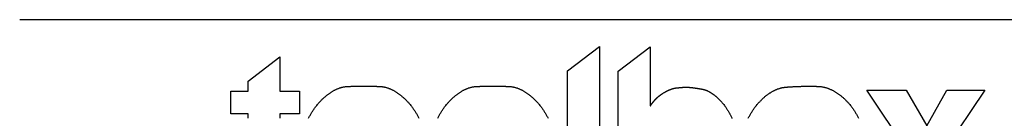
# Model space of a CAD drawing. Extents: x -1008 to 9424, y 1514 to 4285.
# Drawn here: x 5283 to 5576, y 1595 to 1625 of the extents above; entities that cross this region are included whole.
import ezdxf

# ---------------------------------------------------------------- set-up
doc = ezdxf.new("R2010")
doc.units = 0
doc.header["$LTSCALE"] = 127
doc.layers.get('0').update_dxf_attribs({"linetype": 'CONTINUOUS'})
doc.layers.add('_', color=7, linetype='CONTINUOUS')

# ---------------------------------------------------------------- blocks, each defined once
blk = doc.blocks.new('____-1')
at = {"color": 7, "linetype": 'CONTINUOUS', "flags": 128}
for points in [[(-4172.5, -140.3), (-4220.3, -140.3), (-4220.3, 70.7), (-4172.5, 106.6)], [(-3776.6, -140.3), (-3714.3, -47.8), (-3774, 42), (-3715.5, 42), (-3685, -10.9), (-3655.2, 42), (-3598.4, 42), (-3658.3, -47), (-3596.1, -140.3), (-3655.5, -140.3), (-3686.9, -85.4), (-3718.6, -140.3)]]:
    blk.add_lwpolyline(points, close=True, dxfattribs=at)
for points in [[(-4144.8, -140.3), (-4144.8, 70.4), (-4097.1, 106.2), (-4097.1, 106.1), (-4097.1, 106), (-4097.1, 105.9), (-4097.1, 105.8), (-4097.1, 105.7), (-4097.1, 105.6), (-4097.1, 105.5), (-4097.1, 105.4), (-4097.1, 105.3), (-4097.1, 105.1), (-4097.1, 105), (-4097.1, 104.9), (-4097.1, 104.8), (-4097.1, 104.6), (-4097.1, 104.5), (-4097.1, 104.4), (-4097.1, 104.2), (-4097.1, 104.1), (-4097.1, 104), (-4097.1, 103.8), (-4097.1, 103.7), (-4097.1, 103.5), (-4097.1, 103.4), (-4097.1, 103.2), (-4097.1, 103), (-4097.1, 102.9), (-4097.1, 102.7), (-4097.1, 102.5), (-4097.1, 102.4), (-4097.1, 102.2), (-4097.1, 102), (-4097.1, 101.8), (-4097.1, 101.7), (-4097.1, 101.5), (-4097.1, 101.3), (-4097.1, 101.1), (-4097.1, 100.9), (-4097.1, 100.7), (-4097.1, 100.5), (-4097.1, 100.3), (-4097.1, 100.1), (-4097.1, 99.9), (-4097.1, 99.7), (-4097.1, 99.5), (-4097.1, 99.3), (-4097.1, 99), (-4097.1, 98.8), (-4097.1, 98.6), (-4097.1, 98.4), (-4097.1, 98.1), (-4097.1, 97.9), (-4097.1, 97.7), (-4097.1, 97.4), (-4097.1, 97.2), (-4097.1, 96.9), (-4097.1, 96.7), (-4097.1, 96.4), (-4097.1, 96.2), (-4097.1, 95.9), (-4097.1, 95.7), (-4097.1, 95.4), (-4097.1, 95.2), (-4097.1, 94.9), (-4097.1, 94.6), (-4097.1, 94.3), (-4097.1, 94.1), (-4097.1, 93.8), (-4097.1, 93.5), (-4097.1, 93.2), (-4097.1, 93), (-4097.1, 92.7), (-4097.1, 92.4), (-4097.1, 92.1), (-4097.1, 91.8), (-4097.1, 91.5), (-4097.1, 91.3), (-4097.1, 91), (-4097.1, 90.7), (-4097.1, 90.4), (-4097.1, 90.1), (-4097.1, 89.8), (-4097.1, 89.5), (-4097.1, 89.2), (-4097.1, 88.9), (-4097.1, 88.6), (-4097.1, 88.3), (-4097.1, 88), (-4097.1, 87.7), (-4097.1, 87.4), (-4097.1, 87.1), (-4097.1, 86.7), (-4097.1, 86.4), (-4097.1, 86.1), (-4097.1, 85.8), (-4097.1, 85.5), (-4097.1, 85.2), (-4097.1, 84.8), (-4097.1, 84.5), (-4097.1, 84.2), (-4097.1, 83.9), (-4097.1, 83.5), (-4097.1, 83.2), (-4097.1, 82.9), (-4097.1, 82.5), (-4097.1, 82.2), (-4097.1, 81.9), (-4097.1, 81.5), (-4097.1, 81.2), (-4097.1, 80.9), (-4097.1, 80.5), (-4097.1, 80.2), (-4097.1, 79.8), (-4097.1, 79.5), (-4097.1, 79.1), (-4097.1, 78.8), (-4097.1, 78.4), (-4097.1, 78.1), (-4097.1, 77.7), (-4097.1, 77.4), (-4097.1, 77), (-4097.1, 76.7), (-4097.1, 76.3), (-4097.1, 75.9), (-4097.1, 75.6), (-4097.1, 75.2), (-4097.1, 74.9), (-4097.1, 74.5), (-4097.1, 74.1), (-4097.1, 73.7), (-4097.1, 73.4), (-4097.1, 73), (-4097.1, 72.6), (-4097.1, 72.3), (-4097.1, 71.9), (-4097.1, 71.5), (-4097.1, 71.2), (-4097.1, 70.8), (-4097.1, 70.4), (-4097.1, 70), (-4097.1, 69.7), (-4097.1, 69.3), (-4097.1, 68.9), (-4097.1, 68.6), (-4097.1, 68.2), (-4097.1, 67.8), (-4097.1, 67.5), (-4097.1, 67.1), (-4097.1, 66.7), (-4097.1, 66.3), (-4097.1, 66), (-4097.1, 65.6), (-4097.1, 65.2), (-4097.1, 64.9), (-4097.1, 64.5), (-4097.1, 64.1), (-4097.1, 63.8), (-4097.1, 63.4), (-4097.1, 63), (-4097.1, 62.7), (-4097.1, 62.3), (-4097.1, 61.9), (-4097.1, 61.5), (-4097.1, 61.2), (-4097.1, 60.8), (-4097.1, 60.4), (-4097.1, 60.1), (-4097.1, 59.7), (-4097.1, 59.3), (-4097.1, 59), (-4097.1, 58.6), (-4097.1, 58.2), (-4097.1, 57.8), (-4097.1, 57.5), (-4097.1, 57.1), (-4097.1, 56.7), (-4097.1, 56.4), (-4097.1, 56), (-4097.1, 55.6), (-4097.1, 55.3), (-4097.1, 54.9), (-4097.1, 54.5), (-4097.1, 54.1), (-4097.1, 53.8), (-4097.1, 53.4), (-4097.1, 53), (-4097.1, 52.7), (-4097.1, 52.3), (-4097.1, 51.9), (-4097.1, 51.6), (-4097.1, 51.2), (-4097.1, 50.8), (-4097.1, 50.4), (-4097.1, 50.1), (-4097.1, 49.7), (-4097.1, 49.3), (-4097.1, 49), (-4097.1, 48.6), (-4097.1, 48.3), (-4097.1, 47.9), (-4097.1, 47.5), (-4097.1, 47.2), (-4097.1, 46.8), (-4097.1, 46.5), (-4097.1, 46.1), (-4097.1, 45.8), (-4097.1, 45.4), (-4097.1, 45.1), (-4097.1, 44.7), (-4097.1, 44.4), (-4097.1, 44), (-4097.1, 43.7), (-4097.1, 43.4), (-4097.1, 43), (-4097.1, 42.7), (-4097.1, 42.3), (-4097.1, 42), (-4097.1, 41.7), (-4097.1, 41.4), (-4097.1, 41), (-4097.1, 40.7), (-4097.1, 40.4), (-4097.1, 40), (-4097.1, 39.7), (-4097.1, 39.4), (-4097.1, 39.1), (-4097.1, 38.8), (-4097.1, 38.5), (-4097.1, 38.1), (-4097.1, 37.8), (-4097.1, 37.5), (-4097.1, 37.2), (-4097.1, 36.9), (-4097.1, 36.6), (-4097.1, 36.3), (-4097.1, 36), (-4097.1, 35.7), (-4097.1, 35.4), (-4097, 35.1), (-4097, 34.8), (-4097, 34.5), (-4097, 34.2), (-4097, 33.9), (-4097, 33.6), (-4097, 33.3), (-4097, 33), (-4097, 32.7), (-4097, 32.5), (-4097, 32.2), (-4097, 31.9), (-4097, 31.6), (-4097, 31.3), (-4097, 31.1), (-4097, 30.8), (-4097, 30.5), (-4097, 30.2), (-4097, 30), (-4097, 29.7), (-4097, 29.4), (-4097, 29.2), (-4097, 28.9), (-4097, 28.6), (-4097, 28.4), (-4097, 28.1), (-4097, 27.9), (-4097, 27.7), (-4097, 27.4), (-4097, 27.2), (-4097, 27), (-4097, 26.7), (-4097, 26.5), (-4097, 26.3), (-4097, 26.1), (-4097, 25.8), (-4097, 25.6), (-4097, 25.4), (-4097, 25.2), (-4097, 25), (-4097, 24.8), (-4097, 24.6), (-4097, 24.4), (-4097, 24.2), (-4097, 24.1), (-4097, 23.9), (-4097, 23.7), (-4097, 23.5), (-4097, 23.4), (-4097, 23.2), (-4097, 23), (-4097, 22.9), (-4097, 22.7), (-4097, 22.6), (-4097, 22.4), (-4097, 22.3), (-4097, 22.1), (-4097, 22), (-4097, 21.8), (-4097, 21.7), (-4097, 21.6), (-4097, 21.4), (-4097, 21.3), (-4097, 21.2), (-4097, 21.1), (-4097, 21), (-4097, 20.9), (-4097.1, 20.7), (-4097.1, 20.6), (-4097.1, 20.5), (-4097.1, 20.4), (-4097.1, 20.4), (-4097.1, 20.3), (-4097.1, 20.2), (-4097.1, 20.1), (-4097.1, 20), (-4097.1, 19.9), (-4097.1, 19.9), (-4097.1, 19.8), (-4097.1, 19.7), (-4097.1, 19.7), (-4097.1, 19.6), (-4097.1, 19.5), (-4097.1, 19.5), (-4097.2, 19.4), (-4097.2, 19.4), (-4097.2, 19.3), (-4097.2, 19.3), (-4097.2, 19.2), (-4097.2, 19.2), (-4097.2, 19.2), (-4097.2, 19.1), (-4097.2, 19.1), (-4097.2, 19), (-4097.2, 19), (-4097.2, 19), (-4097.2, 18.9), (-4097.2, 18.9), (-4097.1, 18.9), (-4097.1, 18.9), (-4097.1, 18.8), (-4097.1, 18.8), (-4097.1, 18.8), (-4097.1, 18.8), (-4097.1, 18.8), (-4097.1, 18.8), (-4097.1, 18.8), (-4097.1, 18.7), (-4097, 18.7), (-4097, 18.7), (-4097, 18.7), (-4097, 18.7), (-4097, 18.7), (-4097, 18.7), (-4097, 18.7), (-4096.9, 18.7), (-4096.9, 18.7), (-4096.9, 18.8), (-4096.9, 18.8), (-4096.8, 18.8), (-4096.8, 18.8), (-4096.8, 18.8), (-4096.8, 18.8), (-4096.8, 18.8), (-4096.7, 18.9), (-4096.7, 18.9), (-4096.7, 18.9), (-4096.6, 19), (-4096.6, 19), (-4096.6, 19), (-4096.6, 19), (-4096.5, 19.1), (-4096.5, 19.1), (-4096.5, 19.2), (-4096.4, 19.2), (-4096.4, 19.2), (-4096.4, 19.3), (-4096.3, 19.3), (-4096.3, 19.4), (-4096.2, 19.4), (-4096.2, 19.5), (-4096.2, 19.5), (-4096.1, 19.6), (-4096.1, 19.7), (-4096, 19.7), (-4096, 19.8), (-4096, 19.8), (-4095.9, 19.9), (-4095.9, 20), (-4095.8, 20), (-4095.8, 20.1), (-4095.7, 20.2), (-4095.7, 20.3), (-4095.6, 20.3), (-4095.6, 20.4), (-4095.5, 20.5), (-4095.4, 20.6), (-4095.4, 20.6), (-4095.3, 20.7), (-4095.3, 20.8), (-4095.2, 20.9), (-4095.1, 21), (-4095.1, 21.1), (-4095, 21.2), (-4094.9, 21.3), (-4094.9, 21.3), (-4094.8, 21.4), (-4094.7, 21.5), (-4094.6, 21.6), (-4094.6, 21.7), (-4094.5, 21.8), (-4094.4, 21.9), (-4094.3, 22), (-4094.2, 22.1), (-4094.2, 22.2), (-4094.1, 22.4), (-4094, 22.5), (-4093.9, 22.6), (-4093.8, 22.7), (-4093.7, 22.8), (-4093.6, 22.9), (-4093.5, 23), (-4093.4, 23.2), (-4093.4, 23.3), (-4093.3, 23.4), (-4093.2, 23.5), (-4093.1, 23.6), (-4093, 23.8), (-4092.9, 23.9), (-4092.7, 24), (-4092.6, 24.2), (-4092.5, 24.3), (-4092.4, 24.4), (-4092.3, 24.6), (-4092.2, 24.7), (-4092.1, 24.8), (-4092, 25), (-4091.9, 25.1), (-4091.7, 25.3), (-4091.6, 25.4), (-4091.5, 25.6), (-4091.4, 25.7), (-4091.3, 25.8), (-4091.1, 26), (-4091, 26.2), (-4090.9, 26.3), (-4090.8, 26.5), (-4090.6, 26.6), (-4090.5, 26.8), (-4090.4, 26.9), (-4090.2, 27.1), (-4090.1, 27.3), (-4090, 27.4), (-4089.8, 27.6), (-4089.7, 27.7), (-4089.5, 27.9), (-4089.4, 28.1), (-4089.2, 28.2), (-4089.1, 28.4), (-4088.9, 28.6), (-4088.8, 28.7), (-4088.6, 28.9), (-4088.5, 29), (-4088.3, 29.2), (-4088.1, 29.4), (-4088, 29.5), (-4087.8, 29.7), (-4087.6, 29.9), (-4087.5, 30), (-4087.3, 30.2), (-4087.1, 30.3), (-4086.9, 30.5), (-4086.8, 30.7), (-4086.6, 30.8), (-4086.4, 31), (-4086.2, 31.2), (-4086, 31.3), (-4085.8, 31.5), (-4085.7, 31.7), (-4085.5, 31.8), (-4085.3, 32), (-4085.1, 32.2), (-4084.9, 32.3), (-4084.7, 32.5), (-4084.5, 32.6), (-4084.3, 32.8), (-4084.1, 33), (-4083.9, 33.1), (-4083.6, 33.3), (-4083.4, 33.5), (-4083.2, 33.6), (-4083, 33.8), (-4082.8, 34), (-4082.6, 34.1), (-4082.3, 34.3), (-4082.1, 34.5), (-4081.9, 34.6), (-4081.7, 34.8), (-4081.4, 35), (-4081.2, 35.1), (-4081, 35.3), (-4080.7, 35.4), (-4080.5, 35.6), (-4080.2, 35.8), (-4080, 35.9), (-4079.8, 36.1), (-4079.5, 36.3), (-4079.3, 36.4), (-4079, 36.6), (-4078.8, 36.8), (-4078.5, 36.9), (-4078.2, 37.1), (-4078, 37.3), (-4077.7, 37.4), (-4077.5, 37.6), (-4077.5, 37.6), (-4077, 37.9), (-4076.4, 38.3), (-4076.1, 38.5), (-4075.7, 38.7), (-4075.4, 38.9), (-4075.1, 39), (-4074.8, 39.2), (-4074.5, 39.4), (-4074.1, 39.6), (-4073.8, 39.8), (-4073.5, 39.9), (-4073.2, 40.1), (-4072.9, 40.3), (-4072.6, 40.4), (-4072.3, 40.6), (-4072, 40.7), (-4071.7, 40.9), (-4071.4, 41), (-4071, 41.2), (-4070.7, 41.3), (-4070.4, 41.5), (-4070.1, 41.6), (-4069.8, 41.8), (-4069.5, 41.9), (-4069.2, 42), (-4068.9, 42.2), (-4068.6, 42.3), (-4068.3, 42.4), (-4068, 42.6), (-4067.7, 42.7), (-4067.4, 42.8), (-4067.1, 42.9), (-4066.8, 43), (-4066.5, 43.1), (-4066.3, 43.3), (-4066, 43.4), (-4065.7, 43.5), (-4065.4, 43.6), (-4065.1, 43.7), (-4064.8, 43.8), (-4064.5, 43.9), (-4064.2, 43.9), (-4063.9, 44), (-4063.7, 44.1), (-4063.4, 44.2), (-4063.1, 44.3), (-4062.8, 44.4), (-4062.5, 44.4), (-4062.2, 44.5), (-4062, 44.6), (-4061.7, 44.6), (-4061.4, 44.7), (-4061.1, 44.8), (-4060.9, 44.8), (-4060.6, 44.9), (-4060.3, 44.9), (-4060, 45), (-4059.8, 45), (-4059.5, 45.1), (-4059.2, 45.1), (-4058.9, 45.2), (-4058.7, 45.2), (-4058.4, 45.3), (-4058.1, 45.3), (-4057.9, 45.3), (-4057.6, 45.3), (-4057.3, 45.4), (-4057.1, 45.4), (-4056.8, 45.4), (-4056.6, 45.5), (-4056.3, 45.5), (-4056.1, 45.5), (-4055.8, 45.5), (-4055.6, 45.6), (-4055.3, 45.6), (-4055.1, 45.6), (-4054.9, 45.6), (-4054.6, 45.6), (-4054.4, 45.7), (-4054.2, 45.7), (-4054, 45.7), (-4053.7, 45.7), (-4053.5, 45.8), (-4053.3, 45.8), (-4053.1, 45.8), (-4052.9, 45.8), (-4052.7, 45.8), (-4052.5, 45.8), (-4052.3, 45.9), (-4052.1, 45.9), (-4051.9, 45.9), (-4051.7, 45.9), (-4051.5, 45.9), (-4051.3, 46), (-4051.2, 46), (-4051, 46), (-4050.8, 46), (-4050.6, 46), (-4050.5, 46), (-4050.3, 46), (-4050.1, 46.1), (-4050, 46.1), (-4049.8, 46.1), (-4049.7, 46.1), (-4049.5, 46.1), (-4049.4, 46.1), (-4049.2, 46.1), (-4049.1, 46.1), (-4049, 46.2), (-4048.8, 46.2), (-4048.7, 46.2), (-4048.6, 46.2), (-4048.4, 46.2), (-4048.3, 46.2), (-4048.2, 46.2), (-4048.1, 46.2), (-4048, 46.2), (-4047.9, 46.2), (-4047.8, 46.2), (-4047.7, 46.2), (-4047.6, 46.2), (-4047.5, 46.3), (-4047.4, 46.3), (-4047.3, 46.3), (-4047.2, 46.3), (-4047.1, 46.3), (-4047, 46.3), (-4046.9, 46.3), (-4046.9, 46.3), (-4046.8, 46.3), (-4046.7, 46.3), (-4046.6, 46.3), (-4046.6, 46.3), (-4046.5, 46.3), (-4046.4, 46.3), (-4046.3, 46.3), (-4046.2, 46.3), (-4046.2, 46.3), (-4046.1, 46.3), (-4046, 46.3), (-4045.9, 46.3), (-4045.8, 46.3), (-4045.7, 46.3), (-4045.6, 46.3), (-4045.5, 46.3), (-4045.4, 46.3), (-4045.3, 46.3), (-4045.3, 46.3), (-4045.2, 46.3), (-4045.1, 46.3), (-4045, 46.3), (-4044.9, 46.3), (-4044.7, 46.3), (-4044.6, 46.3), (-4044.5, 46.3), (-4044.4, 46.3), (-4044.3, 46.3), (-4044.2, 46.3), (-4044.1, 46.3), (-4044, 46.3), (-4043.9, 46.3), (-4043.8, 46.3), (-4043.6, 46.3), (-4043.5, 46.3), (-4043.4, 46.3), (-4043.3, 46.3), (-4043.2, 46.3), (-4043, 46.3), (-4042.9, 46.3), (-4042.8, 46.3), (-4042.7, 46.3), (-4042.5, 46.3), (-4042.4, 46.3), (-4042.3, 46.3), (-4042.1, 46.3), (-4042, 46.3), (-4041.9, 46.3), (-4041.7, 46.3), (-4041.6, 46.3), (-4041.4, 46.3), (-4041.3, 46.2), (-4041.2, 46.2), (-4041, 46.2), (-4040.9, 46.2), (-4040.7, 46.2), (-4040.6, 46.2), (-4040.4, 46.2), (-4040.3, 46.2), (-4040.1, 46.2), (-4040, 46.2), (-4039.8, 46.2), (-4039.6, 46.2), (-4039.5, 46.2), (-4039.3, 46.2), (-4039.2, 46.2), (-4039, 46.2), (-4038.8, 46.2), (-4038.6, 46.2), (-4038.5, 46.2), (-4038.3, 46.1), (-4038.1, 46.1), (-4037.9, 46.1), (-4037.7, 46.1), (-4037.5, 46.1), (-4037.3, 46.1), (-4037.1, 46.1), (-4036.8, 46), (-4036.6, 46), (-4036.4, 46), (-4036.1, 46), (-4035.9, 45.9), (-4035.7, 45.9), (-4035.4, 45.9), (-4035.2, 45.9), (-4034.9, 45.8), (-4034.6, 45.8), (-4034.4, 45.8), (-4034.1, 45.7), (-4033.8, 45.7), (-4033.5, 45.7), (-4033.3, 45.6), (-4033, 45.6), (-4032.7, 45.5), (-4032.4, 45.5), (-4032.1, 45.5), (-4031.8, 45.4), (-4031.4, 45.4), (-4031.1, 45.3), (-4030.8, 45.3), (-4030.5, 45.2), (-4030.1, 45.2), (-4029.8, 45.1), (-4029.5, 45.1), (-4029.1, 45), (-4028.8, 45), (-4028.4, 44.9), (-4028, 44.9), (-4027.7, 44.8), (-4027.3, 44.7), (-4026.9, 44.7), (-4026.5, 44.6), (-4026.2, 44.5), (-4025.8, 44.5), (-4025.4, 44.4), (-4025, 44.3), (-4024.6, 44.3), (-4024.2, 44.2), (-4023.7, 44.1), (-4023.3, 44.1), (-4022.9, 44), (-4022.5, 43.9), (-4022, 43.8), (-4021.6, 43.8), (-4021.2, 43.7), (-4020.7, 43.6), (-4020.3, 43.5), (-4019.8, 43.4), (-4019.3, 43.4), (-4018.9, 43.3), (-4018.4, 43.2), (-4018, 43.1), (-4017.5, 43), (-4017, 42.8), (-4016.5, 42.7), (-4016.1, 42.6), (-4015.6, 42.4), (-4015.1, 42.3), (-4014.7, 42.1), (-4014.2, 42), (-4013.7, 41.8), (-4013.3, 41.6), (-4012.8, 41.4), (-4012.3, 41.2), (-4011.8, 41), (-4011.4, 40.8), (-4010.9, 40.6), (-4010.4, 40.3), (-4009.9, 40.1), (-4009.4, 39.8), (-4009, 39.6), (-4008.5, 39.3), (-4008, 39), (-4007.5, 38.8), (-4007, 38.5), (-4006.6, 38.2), (-4006.1, 37.9), (-4005.6, 37.6), (-4005.1, 37.2), (-4004.6, 36.9), (-4004.1, 36.6), (-4003.6, 36.2), (-4003.2, 35.9), (-4002.7, 35.5), (-4002.2, 35.1), (-4001.7, 34.8), (-4001.2, 34.4), (-4000.7, 34), (-4000.2, 33.6), (-3999.7, 33.2), (-3999.2, 32.8), (-3998.7, 32.3), (-3998.2, 31.9), (-3997.7, 31.5), (-3997.3, 31), (-3996.8, 30.6), (-3996.3, 30.1), (-3995.8, 29.6), (-3995.3, 29.1), (-3994.8, 28.6), (-3994.3, 28.1), (-3993.8, 27.6), (-3993.3, 27.1), (-3992.8, 26.6), (-3992.3, 26.1), (-3991.7, 25.5), (-3991.2, 25), (-3990.7, 24.4), (-3990.2, 23.9), (-3989.7, 23.3), (-3989.2, 22.7), (-3988.7, 22.1), (-3988.2, 21.6), (-3988.2, 21.6), (-3987.3, 20.4), (-3987.3, 20.4), (-3986.3, 19.2), (-3985.7, 18.3), (-3985.1, 17.5), (-3984.5, 16.6), (-3983.9, 15.7), (-3983.3, 14.8), (-3982.7, 13.9), (-3982.1, 13), (-3981.6, 12.1), (-3981, 11.2), (-3980.5, 10.3), (-3979.9, 9.3), (-3979.4, 8.4), (-3978.9, 7.5), (-3978.4, 6.5), (-3977.9, 5.6), (-3977.4, 4.6), (-3977, 3.6), (-3976.5, 2.7), (-3976.1, 1.7), (-3975.6, 0.7), (-3975.2, -0.3)], [(-4696.3, 0.1), (-4696.3, 0.2), (-4696.3, 0.4), (-4696.3, 0.5), (-4696.3, 0.7), (-4696.3, 0.8), (-4696.3, 0.9), (-4696.3, 1.1), (-4696.3, 1.2), (-4696.3, 1.3), (-4696.3, 1.5), (-4696.3, 1.6), (-4696.3, 1.8), (-4696.3, 1.9), (-4696.3, 2), (-4696.3, 2.1), (-4696.3, 2.3), (-4696.3, 2.4), (-4696.3, 2.5), (-4696.3, 2.6), (-4696.3, 2.8), (-4696.3, 2.9), (-4696.3, 3), (-4696.3, 3.1), (-4696.3, 3.2), (-4696.3, 3.3), (-4696.3, 3.4), (-4696.3, 3.6), (-4696.3, 3.7), (-4696.3, 3.8), (-4696.3, 3.9), (-4696.3, 4), (-4696.3, 4.1), (-4696.3, 4.2), (-4696.3, 4.3), (-4696.3, 4.4), (-4696.3, 4.5), (-4696.3, 4.6), (-4696.3, 4.7), (-4696.3, 4.8), (-4696.3, 4.9), (-4696.3, 4.9), (-4696.3, 5), (-4696.3, 5.1), (-4696.3, 5.2), (-4696.3, 5.3), (-4696.3, 5.4), (-4696.3, 5.5), (-4696.3, 5.5), (-4696.3, 5.6), (-4696.3, 5.7), (-4696.3, 5.8), (-4696.3, 5.8), (-4696.3, 5.9), (-4696.3, 6), (-4696.3, 6.1), (-4696.3, 6.1), (-4696.3, 6.2), (-4696.3, 6.2), (-4696.3, 6.3), (-4696.3, 6.4), (-4696.3, 6.4), (-4696.3, 6.5), (-4696.3, 6.6), (-4696.3, 6.6), (-4696.3, 6.7), (-4696.3, 6.7), (-4721.7, 6.7), (-4721.7, 6.7), (-4721.7, 40.6), (-4696.3, 40.6), (-4696.3, 55.5), (-4649, 91.5), (-4649, 40.6), (-4619.4, 40.6), (-4619.4, 6.7), (-4649, 6.7), (-4649, 6.6), (-4649, 6.5), (-4649, 6.4), (-4649, 6.3), (-4649, 6.2), (-4649, 6.1), (-4649, 6), (-4649, 5.9), (-4649, 5.8), (-4649, 5.7), (-4649, 5.6), (-4649, 5.5), (-4649, 5.4), (-4649, 5.2), (-4649, 5.1), (-4649, 5), (-4649, 4.9), (-4649, 4.7), (-4649, 4.6), (-4649, 4.5), (-4649, 4.3), (-4649, 4.2), (-4649, 4), (-4649, 3.9), (-4649, 3.7), (-4649, 3.6), (-4649, 3.4), (-4649, 3.3), (-4649, 3.1), (-4649, 3), (-4649, 2.8), (-4649, 2.6), (-4649, 2.4), (-4649, 2.3), (-4649, 2.1), (-4649, 1.9), (-4649, 1.7), (-4649, 1.6), (-4649, 1.4), (-4649, 1.2), (-4649, 1), (-4649, 0.8), (-4649, 0.6), (-4649, 0.4), (-4649, 0.2)], [(-4606.1, 0.2), (-4605.5, 1.2), (-4605, 2.2), (-4604.5, 3.2), (-4603.9, 4.3), (-4603.4, 5.3), (-4602.8, 6.3), (-4602.2, 7.3), (-4601.6, 8.3), (-4601, 9.3), (-4600.4, 10.2), (-4599.7, 11.2), (-4599.1, 12.2), (-4598.4, 13.2), (-4597.8, 14.2), (-4597.1, 15.1), (-4596.4, 16.1), (-4595.7, 17.1), (-4595, 18), (-4595, 18), (-4594, 19.2), (-4593, 20.4), (-4592.3, 21.2), (-4591.6, 22.1), (-4590.9, 22.9), (-4590.2, 23.6), (-4589.4, 24.4), (-4588.7, 25.2), (-4588, 25.9), (-4587.3, 26.6), (-4586.6, 27.4), (-4585.8, 28.1), (-4585.1, 28.8), (-4584.4, 29.5), (-4583.7, 30.1), (-4583, 30.8), (-4582.2, 31.4), (-4581.5, 32.1), (-4580.8, 32.7), (-4580.1, 33.3), (-4579.4, 33.9), (-4578.7, 34.5), (-4577.9, 35), (-4577.2, 35.6), (-4576.5, 36.1), (-4575.8, 36.7), (-4575.1, 37.2), (-4574.3, 37.7), (-4573.6, 38.2), (-4572.9, 38.7), (-4572.2, 39.1), (-4571.5, 39.6), (-4570.7, 40), (-4570, 40.5), (-4569.3, 40.9), (-4568.6, 41.3), (-4567.9, 41.7), (-4567.1, 42.1), (-4566.4, 42.4), (-4565.7, 42.8), (-4565, 43.1), (-4564.3, 43.5), (-4563.5, 43.8), (-4562.8, 44.1), (-4562.1, 44.4), (-4561.4, 44.6), (-4560.7, 44.9), (-4559.9, 45.2), (-4559.2, 45.4), (-4558.5, 45.6), (-4557.8, 45.9), (-4557, 46.1), (-4556.3, 46.2), (-4555.6, 46.4), (-4554.9, 46.6), (-4554.2, 46.7), (-4553.4, 46.9), (-4552.7, 47), (-4552, 47.1), (-4551.3, 47.2), (-4550.6, 47.3), (-4549.8, 47.4), (-4549.1, 47.4), (-4548.4, 47.5), (-4547.7, 47.5), (-4547, 47.6), (-4546.2, 47.6), (-4545.5, 47.6), (-4544.8, 47.6), (-4544.1, 47.6), (-4543.4, 47.6), (-4542.6, 47.7), (-4541.9, 47.7), (-4541.2, 47.7), (-4540.5, 47.7), (-4539.8, 47.7), (-4539, 47.7), (-4538.3, 47.7), (-4537.6, 47.8), (-4536.9, 47.8), (-4536.1, 47.8), (-4535.4, 47.8), (-4534.7, 47.8), (-4534, 47.8), (-4533.3, 47.8), (-4532.5, 47.8), (-4531.8, 47.8), (-4531.1, 47.8), (-4530.4, 47.8), (-4529.7, 47.8), (-4528.9, 47.8), (-4528.2, 47.9), (-4527.5, 47.9), (-4526.8, 47.9), (-4526, 47.9), (-4525.3, 47.9), (-4524.6, 47.9), (-4523.9, 47.9), (-4523.2, 47.9), (-4522.4, 47.9), (-4521.7, 47.9), (-4521, 47.9), (-4520.3, 47.9), (-4519.6, 47.9), (-4518.8, 47.8), (-4518.1, 47.8), (-4517.4, 47.8), (-4516.7, 47.8), (-4515.9, 47.8), (-4515.2, 47.8), (-4514.5, 47.8), (-4513.8, 47.8), (-4513.1, 47.8), (-4512.3, 47.8), (-4511.6, 47.8), (-4510.9, 47.8), (-4510.2, 47.8), (-4509.4, 47.7), (-4508.7, 47.7), (-4508, 47.7), (-4507.3, 47.7), (-4506.6, 47.7), (-4505.8, 47.7), (-4505.1, 47.7), (-4504.4, 47.6), (-4503.7, 47.6), (-4502.9, 47.6), (-4502.2, 47.6), (-4501.5, 47.6), (-4500.8, 47.6), (-4500, 47.5), (-4499.3, 47.5), (-4498.6, 47.4), (-4497.9, 47.4), (-4497.2, 47.3), (-4496.4, 47.2), (-4495.7, 47.1), (-4495, 47), (-4494.3, 46.9), (-4493.5, 46.7), (-4492.8, 46.6), (-4492.1, 46.4), (-4491.4, 46.2), (-4490.7, 46.1), (-4489.9, 45.8), (-4489.2, 45.6), (-4488.5, 45.4), (-4487.8, 45.2), (-4487.1, 44.9), (-4486.3, 44.6), (-4485.6, 44.4), (-4484.9, 44.1), (-4484.2, 43.8), (-4483.5, 43.5), (-4482.7, 43.1), (-4482, 42.8), (-4481.3, 42.4), (-4480.6, 42.1), (-4479.8, 41.7), (-4479.1, 41.3), (-4478.4, 40.9), (-4477.7, 40.5), (-4477, 40), (-4476.2, 39.6), (-4475.5, 39.1), (-4474.8, 38.7), (-4474.1, 38.2), (-4473.4, 37.7), (-4472.6, 37.2), (-4471.9, 36.7), (-4471.2, 36.1), (-4470.5, 35.6), (-4469.8, 35), (-4469.1, 34.5), (-4468.3, 33.9), (-4467.6, 33.3), (-4466.9, 32.7), (-4466.2, 32.1), (-4465.5, 31.4), (-4464.7, 30.8), (-4464, 30.1), (-4463.3, 29.5), (-4462.6, 28.8), (-4461.9, 28.1), (-4461.1, 27.4), (-4460.4, 26.6), (-4459.7, 25.9), (-4459, 25.2), (-4458.3, 24.4), (-4457.6, 23.6), (-4456.8, 22.9), (-4456.1, 22.1), (-4455.4, 21.2), (-4454.7, 20.4), (-4454.7, 20.4), (-4453.7, 19.2), (-4452.8, 18), (-4452, 17.1), (-4451.3, 16.1), (-4450.6, 15.1), (-4450, 14.2), (-4449.3, 13.2), (-4448.6, 12.2), (-4448, 11.2), (-4447.4, 10.2), (-4446.7, 9.3), (-4446.1, 8.3), (-4445.5, 7.3), (-4444.9, 6.3), (-4444.4, 5.3), (-4443.8, 4.3), (-4443.3, 3.2), (-4442.7, 2.2), (-4442.2, 1.2), (-4441.7, 0.2)], [(-4413.7, 0.2), (-4413.2, 1.2), (-4412.7, 2.2), (-4412.1, 3.2), (-4411.6, 4.3), (-4411, 5.3), (-4410.4, 6.3), (-4409.8, 7.3), (-4409.2, 8.3), (-4408.6, 9.3), (-4408, 10.2), (-4407.4, 11.2), (-4406.7, 12.2), (-4406.1, 13.2), (-4405.4, 14.2), (-4404.7, 15.1), (-4404, 16.1), (-4403.3, 17.1), (-4402.6, 18), (-4402.6, 18), (-4401.6, 19.2), (-4400.7, 20.4), (-4400, 21.2), (-4399.3, 22.1), (-4398.5, 22.9), (-4397.8, 23.6), (-4397.1, 24.4), (-4396.4, 25.2), (-4395.7, 25.9), (-4394.9, 26.6), (-4394.2, 27.4), (-4393.5, 28.1), (-4392.8, 28.8), (-4392.1, 29.5), (-4391.4, 30.1), (-4390.6, 30.8), (-4389.9, 31.4), (-4389.2, 32.1), (-4388.5, 32.7), (-4387.8, 33.3), (-4387, 33.9), (-4386.3, 34.5), (-4385.6, 35), (-4384.9, 35.6), (-4384.2, 36.1), (-4383.5, 36.7), (-4382.7, 37.2), (-4382, 37.7), (-4381.3, 38.2), (-4380.6, 38.7), (-4379.9, 39.1), (-4379.1, 39.6), (-4378.4, 40), (-4377.7, 40.5), (-4377, 40.9), (-4376.3, 41.3), (-4375.5, 41.7), (-4374.8, 42.1), (-4374.1, 42.4), (-4373.4, 42.8), (-4372.7, 43.1), (-4371.9, 43.5), (-4371.2, 43.8), (-4370.5, 44.1), (-4369.8, 44.4), (-4369.1, 44.6), (-4368.3, 44.9), (-4367.6, 45.2), (-4366.9, 45.4), (-4366.2, 45.6), (-4365.4, 45.9), (-4364.7, 46.1), (-4364, 46.2), (-4363.3, 46.4), (-4362.6, 46.6), (-4361.8, 46.7), (-4361.1, 46.9), (-4360.4, 47), (-4359.7, 47.1), (-4359, 47.2), (-4358.2, 47.3), (-4357.5, 47.4), (-4356.8, 47.4), (-4356.1, 47.5), (-4355.3, 47.5), (-4354.6, 47.6), (-4353.9, 47.6), (-4353.2, 47.6), (-4352.5, 47.6), (-4351.7, 47.6), (-4351, 47.6), (-4350.3, 47.7), (-4349.6, 47.7), (-4348.8, 47.7), (-4348.1, 47.7), (-4347.4, 47.7), (-4346.7, 47.7), (-4345.9, 47.7), (-4345.2, 47.8), (-4344.5, 47.8), (-4343.8, 47.8), (-4343.1, 47.8), (-4342.3, 47.8), (-4341.6, 47.8), (-4340.9, 47.8), (-4340.2, 47.8), (-4339.4, 47.8), (-4338.7, 47.8), (-4338, 47.8), (-4337.3, 47.8), (-4336.6, 47.8), (-4335.8, 47.9), (-4335.1, 47.9), (-4334.4, 47.9), (-4333.7, 47.9), (-4333, 47.9), (-4332.2, 47.9), (-4331.5, 47.9), (-4330.8, 47.9), (-4330.1, 47.9), (-4329.3, 47.9), (-4328.6, 47.9), (-4327.9, 47.9), (-4327.2, 47.9), (-4326.5, 47.8), (-4325.7, 47.8), (-4325, 47.8), (-4324.3, 47.8), (-4323.6, 47.8), (-4322.8, 47.8), (-4322.1, 47.8), (-4321.4, 47.8), (-4320.7, 47.8), (-4320, 47.8), (-4319.2, 47.8), (-4318.5, 47.8), (-4317.8, 47.8), (-4317.1, 47.7), (-4316.4, 47.7), (-4315.6, 47.7), (-4314.9, 47.7), (-4314.2, 47.7), (-4313.5, 47.7), (-4312.7, 47.7), (-4312, 47.6), (-4311.3, 47.6), (-4310.6, 47.6), (-4309.9, 47.6), (-4309.1, 47.6), (-4308.4, 47.6), (-4307.7, 47.5), (-4307, 47.5), (-4306.3, 47.4), (-4305.5, 47.4), (-4304.8, 47.3), (-4304.1, 47.2), (-4303.4, 47.1), (-4302.6, 47), (-4301.9, 46.9), (-4301.2, 46.7), (-4300.5, 46.6), (-4299.8, 46.4), (-4299, 46.2), (-4298.3, 46.1), (-4297.6, 45.8), (-4296.9, 45.6), (-4296.2, 45.4), (-4295.4, 45.2), (-4294.7, 44.9), (-4294, 44.6), (-4293.3, 44.4), (-4292.5, 44.1), (-4291.8, 43.8), (-4291.1, 43.5), (-4290.4, 43.1), (-4289.7, 42.8), (-4288.9, 42.4), (-4288.2, 42.1), (-4287.5, 41.7), (-4286.8, 41.3), (-4286.1, 40.9), (-4285.3, 40.5), (-4284.6, 40), (-4283.9, 39.6), (-4283.2, 39.1), (-4282.5, 38.7), (-4281.7, 38.2), (-4281, 37.7), (-4280.3, 37.2), (-4279.6, 36.7), (-4278.9, 36.1), (-4278.1, 35.6), (-4277.4, 35), (-4276.7, 34.5), (-4276, 33.9), (-4275.3, 33.3), (-4274.5, 32.7), (-4273.8, 32.1), (-4273.1, 31.4), (-4272.4, 30.8), (-4271.6, 30.1), (-4270.9, 29.5), (-4270.2, 28.8), (-4269.5, 28.1), (-4268.8, 27.4), (-4268, 26.6), (-4267.3, 25.9), (-4266.6, 25.2), (-4265.9, 24.4), (-4265.2, 23.6), (-4264.4, 22.9), (-4263.7, 22.1), (-4263, 21.2), (-4262.3, 20.4), (-4262.3, 20.4), (-4261.3, 19.2), (-4260.4, 18), (-4259.6, 17.1), (-4258.9, 16.1), (-4258.2, 15.1), (-4257.6, 14.2), (-4256.9, 13.2), (-4256.2, 12.2), (-4255.6, 11.2), (-4255, 10.2), (-4254.3, 9.3), (-4253.7, 8.3), (-4253.1, 7.3), (-4252.5, 6.3), (-4252, 5.3), (-4251.4, 4.3), (-4250.9, 3.2), (-4250.3, 2.2), (-4249.8, 1.2), (-4249.3, 0.2)], [(-3950.9, 0.2), (-3950.4, 1.2), (-3949.9, 2.2), (-3949.3, 3.2), (-3948.8, 4.3), (-3948.2, 5.3), (-3947.6, 6.3), (-3947, 7.3), (-3946.4, 8.3), (-3945.8, 9.3), (-3945.2, 10.2), (-3944.6, 11.2), (-3943.9, 12.2), (-3943.3, 13.2), (-3942.6, 14.2), (-3941.9, 15.1), (-3941.2, 16.1), (-3940.5, 17.1), (-3939.8, 18), (-3939.8, 18), (-3938.8, 19.2), (-3937.9, 20.4), (-3937.2, 21.2), (-3936.6, 21.9), (-3935.9, 22.6), (-3935.3, 23.4), (-3934.6, 24.1), (-3933.9, 24.8), (-3933.3, 25.5), (-3932.6, 26.1), (-3931.9, 26.8), (-3931.3, 27.4), (-3930.6, 28.1), (-3930, 28.7), (-3929.3, 29.3), (-3928.6, 29.9), (-3928, 30.5), (-3927.3, 31.1), (-3926.6, 31.7), (-3926, 32.3), (-3925.3, 32.8), (-3924.6, 33.4), (-3924, 33.9), (-3923.3, 34.4), (-3922.6, 34.9), (-3921.9, 35.4), (-3921.3, 35.9), (-3920.6, 36.4), (-3919.9, 36.9), (-3919.3, 37.3), (-3918.6, 37.8), (-3917.9, 38.2), (-3917.2, 38.6), (-3916.6, 39), (-3915.9, 39.4), (-3915.2, 39.8), (-3914.5, 40.2), (-3913.9, 40.6), (-3913.2, 40.9), (-3912.5, 41.3), (-3911.8, 41.6), (-3911.1, 41.9), (-3910.5, 42.3), (-3909.8, 42.6), (-3909.1, 42.9), (-3908.4, 43.1), (-3907.7, 43.4), (-3907.1, 43.7), (-3906.4, 43.9), (-3905.7, 44.1), (-3905, 44.4), (-3904.3, 44.6), (-3903.6, 44.8), (-3903, 45), (-3902.3, 45.2), (-3901.6, 45.3), (-3900.9, 45.5), (-3900.2, 45.7), (-3899.5, 45.8), (-3898.8, 45.9), (-3898.1, 46), (-3897.5, 46.1), (-3896.8, 46.2), (-3896.1, 46.3), (-3895.4, 46.4), (-3894.7, 46.5), (-3894, 46.5), (-3893.3, 46.6), (-3892.6, 46.6), (-3891.9, 46.7), (-3891.2, 46.7), (-3890.5, 46.8), (-3889.8, 46.8), (-3889.1, 46.9), (-3888.4, 46.9), (-3887.7, 47), (-3887, 47), (-3886.3, 47), (-3885.6, 47.1), (-3884.9, 47.1), (-3884.2, 47.2), (-3883.5, 47.2), (-3882.7, 47.2), (-3882, 47.3), (-3881.3, 47.3), (-3880.6, 47.3), (-3879.9, 47.4), (-3879.1, 47.4), (-3878.4, 47.4), (-3877.7, 47.5), (-3877, 47.5), (-3876.2, 47.5), (-3875.5, 47.5), (-3874.8, 47.6), (-3874, 47.6), (-3873.3, 47.6), (-3872.6, 47.6), (-3871.8, 47.7), (-3871.1, 47.7), (-3870.4, 47.7), (-3869.6, 47.7), (-3868.9, 47.7), (-3868.1, 47.7), (-3867.4, 47.7), (-3866.7, 47.7), (-3865.9, 47.8), (-3865.2, 47.8), (-3864.4, 47.8), (-3863.7, 47.8), (-3862.9, 47.8), (-3862.1, 47.8), (-3861.4, 47.8), (-3860.6, 47.8), (-3859.9, 47.8), (-3859.1, 47.8), (-3858.4, 47.8), (-3857.6, 47.8), (-3856.8, 47.8), (-3856.1, 47.8), (-3855.3, 47.8), (-3854.5, 47.7), (-3853.8, 47.7), (-3853, 47.7), (-3852.2, 47.7), (-3851.4, 47.7), (-3850.7, 47.7), (-3849.9, 47.7), (-3849.1, 47.6), (-3848.3, 47.6), (-3847.5, 47.6), (-3846.8, 47.6), (-3846, 47.5), (-3845.2, 47.5), (-3844.4, 47.4), (-3843.6, 47.3), (-3842.9, 47.3), (-3842.1, 47.2), (-3841.3, 47), (-3840.5, 46.9), (-3839.8, 46.8), (-3839, 46.6), (-3838.2, 46.5), (-3837.5, 46.3), (-3836.7, 46.1), (-3835.9, 45.9), (-3835.2, 45.7), (-3834.4, 45.4), (-3833.6, 45.2), (-3832.9, 44.9), (-3832.1, 44.7), (-3831.3, 44.4), (-3830.6, 44.1), (-3829.8, 43.8), (-3829.1, 43.5), (-3828.3, 43.1), (-3827.5, 42.8), (-3826.8, 42.4), (-3826, 42.1), (-3825.3, 41.7), (-3824.5, 41.3), (-3823.8, 40.9), (-3823, 40.5), (-3822.3, 40.1), (-3821.5, 39.6), (-3820.8, 39.2), (-3820, 38.7), (-3819.3, 38.2), (-3818.5, 37.7), (-3817.8, 37.2), (-3817, 36.7), (-3816.3, 36.1), (-3815.6, 35.6), (-3814.8, 35), (-3814.1, 34.5), (-3813.3, 33.9), (-3812.6, 33.3), (-3811.9, 32.7), (-3811.1, 32.1), (-3810.4, 31.4), (-3809.7, 30.8), (-3808.9, 30.1), (-3808.2, 29.5), (-3807.5, 28.8), (-3806.7, 28.1), (-3806, 27.4), (-3805.3, 26.6), (-3804.6, 25.9), (-3803.8, 25.2), (-3803.1, 24.4), (-3802.4, 23.6), (-3801.7, 22.9), (-3800.9, 22.1), (-3800.2, 21.2), (-3799.5, 20.4), (-3799.5, 20.4), (-3798.5, 19.2), (-3797.6, 18), (-3796.9, 17.1), (-3796.2, 16.1), (-3795.5, 15.1), (-3794.8, 14.2), (-3794.1, 13.2), (-3793.5, 12.2), (-3792.8, 11.2), (-3792.2, 10.2), (-3791.6, 9.3), (-3791, 8.3), (-3790.4, 7.3), (-3789.8, 6.3), (-3789.2, 5.3), (-3788.6, 4.3), (-3788.1, 3.2), (-3787.6, 2.2), (-3787, 1.2), (-3786.5, 0.2)]]:
    blk.add_lwpolyline(points, dxfattribs=at)
blk = doc.blocks.new('_A4')
at = {"color": 7, "linetype": 'CONTINUOUS'}
blk.add_line((5036.6, 146.6), (-5036.6, 146.6), dxfattribs=at)
at = {"color": 7}
blk.add_blockref('____-1', (0, 0), dxfattribs=at)
blk = doc.blocks.new('____-7-1')
at = {"color": 7}
blk.add_blockref('_A4', (26175, 15127.2), dxfattribs=at)

msp = doc.modelspace()

# ---------------------------------------------------------------- block references
at = {"layer": '_', "color": 7, "xscale": 0.2, "yscale": 0.2, "zscale": 0.2}
msp.add_blockref('____-7-1', (1055, -1430), dxfattribs=at)

doc.saveas('drawing.dxf')
